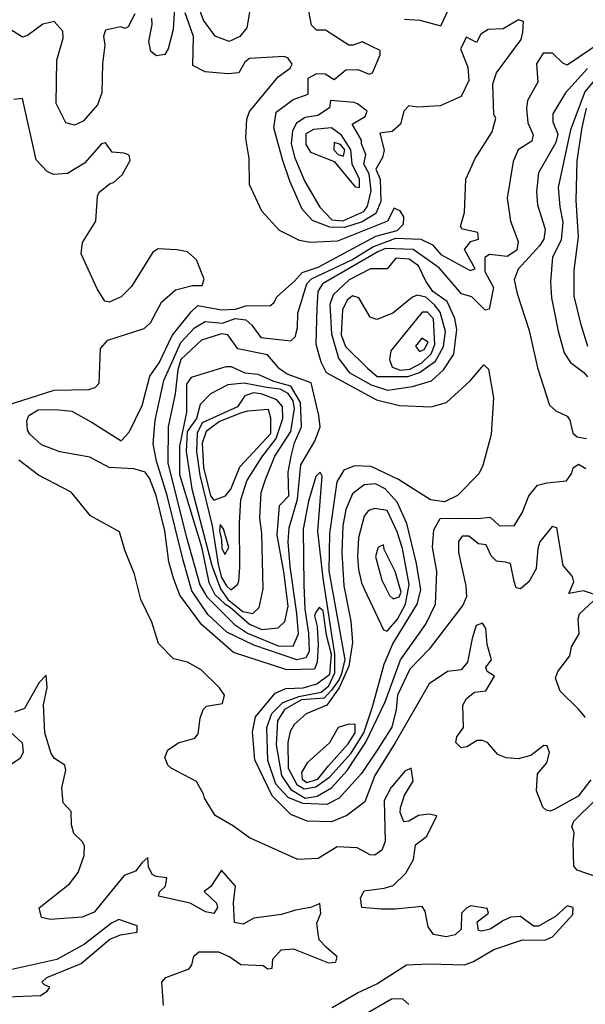
# Model space of a CAD drawing. Extents: x 532310 to 564776, y 3235731 to 3263568.
# Drawn here: x 542392 to 543561, y 3237596 to 3239633 of the extents above; entities that cross this region are included whole.
import ezdxf

# ---------------------------------------------------------------- set-up
doc = ezdxf.new("R2010")
doc.units = 0
doc.layers.add('CN_3302', color=56, linetype='CONTINUOUS')

msp = doc.modelspace()

# ---------------------------------------------------------------- linework, layer by layer
at = {"layer": 'CN_3302', "color": 12, "linetype": 'CONTINUOUS'}
for points in [[(542714, 3239691), (542709, 3239613), (542699, 3239573), (542692, 3239561), (542675, 3239558), (542663, 3239567), (542659, 3239588), (542666, 3239623), (542665, 3239636)], [(543580, 3238444), (543557, 3238452), (543527, 3238446), (543537, 3238470), (543534, 3238481), (543515, 3238504), (543502, 3238582), (543492, 3238585), (543467, 3238553), (543463, 3238539), (543459, 3238497), (543444, 3238470), (543427, 3238456), (543418, 3238458), (543414, 3238471), (543406, 3238508), (543396, 3238511), (543377, 3238513), (543366, 3238524), (543356, 3238547), (543340, 3238549), (543320, 3238565), (543306, 3238565), (543299, 3238554), (543299, 3238531), (543314, 3238462), (543315, 3238439), (543308, 3238422), (543238, 3238331), (543198, 3238290), (543173, 3238236), (543170, 3238206), (543161, 3238170), (543131, 3238122), (543098, 3238074), (543052, 3238023), (543027, 3238010), (542977, 3238012), (542947, 3238024), (542921, 3238052), (542905, 3238101), (542903, 3238169), (542913, 3238198), (542936, 3238221), (542969, 3238233), (543015, 3238242), (543031, 3238255), (543043, 3238282), (543043, 3238321), (543019, 3238478), (543008, 3238575), (543017, 3238689), (543013, 3238697), (543004, 3238688), (542989, 3238637), (542978, 3238579), (542979, 3238464), (542981, 3238414), (542989, 3238364), (542990, 3238326), (542983, 3238313), (542965, 3238309), (542876, 3238339), (542820, 3238366), (542781, 3238403), (542748, 3238452), (542730, 3238515), (542697, 3238649), (542675, 3238720), (542668, 3238756), (542672, 3238805), (542690, 3238887), (542725, 3238965), (542753, 3238996), (542775, 3239009), (542811, 3239005), (542837, 3239015), (542859, 3239012), (542872, 3239001), (542890, 3238976), (542952, 3238969), (542961, 3238977), (542966, 3238996), (542967, 3239026), (542985, 3239087), (542995, 3239097), (543078, 3239136), (543122, 3239163), (543169, 3239181), (543221, 3239179), (543245, 3239167), (543262, 3239147), (543323, 3239114), (543333, 3239118), (543311, 3239158), (543324, 3239174), (543340, 3239179), (543339, 3239193), (543307, 3239200), (543303, 3239205), (543311, 3239234), (543314, 3239303), (543333, 3239346), (543368, 3239401), (543376, 3239429), (543372, 3239437), (543370, 3239500), (543377, 3239523), (543428, 3239592), (543432, 3239607), (543433, 3239629), (543423, 3239633), (543391, 3239614), (543360, 3239613), (543345, 3239603), (543336, 3239586), (543315, 3239597), (543303, 3239573), (543318, 3239535), (543320, 3239507), (543304, 3239474), (543261, 3239455), (543214, 3239452), (543196, 3239455), (543186, 3239444), (543179, 3239417), (543162, 3239402), (543136, 3239398), (543145, 3239363), (543142, 3239348), (543128, 3239324), (543137, 3239303), (543138, 3239257), (543128, 3239232), (543100, 3239215), (543063, 3239203), (543033, 3239204), (542997, 3239218), (542976, 3239241), (542950, 3239299), (542935, 3239344), (542917, 3239409), (542922, 3239442), (542957, 3239468), (542988, 3239479), (542988, 3239512), (543006, 3239522), (543023, 3239521), (543042, 3239509), (543066, 3239529), (543091, 3239530), (543114, 3239520), (543121, 3239523), (543137, 3239560), (543137, 3239569), (543100, 3239587), (543081, 3239580), (543072, 3239580), (543024, 3239611), (543005, 3239611), (542995, 3239622), (542987, 3239665)], [(542869, 3239661), (542861, 3239616), (542847, 3239598), (542825, 3239588), (542796, 3239599), (542772, 3239632), (542757, 3239671)], [(542630, 3239645), (542616, 3239618), (542610, 3239615), (542600, 3239618), (542569, 3239611), (542565, 3239599), (542568, 3239580), (542563, 3239542), (542562, 3239482), (542553, 3239457), (542523, 3239423), (542505, 3239415), (542487, 3239420), (542467, 3239460), (542469, 3239549), (542482, 3239595), (542481, 3239609), (542463, 3239629), (542440, 3239624), (542408, 3239600), (542398, 3239597), (542374, 3239612)], [(543572, 3238061), (543546, 3238027), (543498, 3238000), (543488, 3237996), (543480, 3237998), (543473, 3238004), (543460, 3238038), (543462, 3238073), (543481, 3238096), (543487, 3238117), (543482, 3238131), (543475, 3238132), (543448, 3238111), (543422, 3238104), (543397, 3238106), (543380, 3238113), (543359, 3238138), (543348, 3238142), (543337, 3238142), (543316, 3238129), (543304, 3238127), (543293, 3238138), (543295, 3238150), (543309, 3238169), (543308, 3238215), (543315, 3238229), (543332, 3238242), (543355, 3238245), (543373, 3238275), (543358, 3238285), (543355, 3238294), (543367, 3238309), (543358, 3238341), (543355, 3238374), (543348, 3238385), (543335, 3238380), (543327, 3238353), (543317, 3238304), (543304, 3238288), (543276, 3238285), (543238, 3238259), (543168, 3238137), (543126, 3238070), (543105, 3238015), (543068, 3237987), (543036, 3237974), (542986, 3237975), (542952, 3237989), (542914, 3238028), (542878, 3238102), (542873, 3238160), (542879, 3238191), (542920, 3238240), (542942, 3238250), (542978, 3238251), (543006, 3238259), (543033, 3238279), (543036, 3238320), (543026, 3238360), (543019, 3238410), (543011, 3238417), (543003, 3238406), (543001, 3238400), (543007, 3238378), (543009, 3238340), (543007, 3238304), (543001, 3238290), (542944, 3238288), (542834, 3238324), (542768, 3238382), (542723, 3238443), (542710, 3238478), (542700, 3238512), (542692, 3238576), (542674, 3238649), (542660, 3238685), (542651, 3238697), (542628, 3238704), (542577, 3238707), (542537, 3238728), (542475, 3238739), (542437, 3238754), (542413, 3238776), (542408, 3238784), (542407, 3238803), (542411, 3238814), (542430, 3238826), (542466, 3238827), (542500, 3238823), (542542, 3238800), (542602, 3238762), (542618, 3238780), (542645, 3238835), (542661, 3238896), (542680, 3238923), (542707, 3238980), (542746, 3239029), (542760, 3239042), (542809, 3239033), (542838, 3239034), (542859, 3239041), (542889, 3239042), (542909, 3239041), (542918, 3239048), (542923, 3239060), (542960, 3239092), (542976, 3239110), (543009, 3239121), (543128, 3239185), (543172, 3239197), (543185, 3239210), (543186, 3239225), (543178, 3239238), (543166, 3239243), (543152, 3239216), (543049, 3239175), (542992, 3239172), (542970, 3239176), (542929, 3239197), (542892, 3239237), (542867, 3239292), (542866, 3239346), (542859, 3239387), (542861, 3239427), (542867, 3239443), (542926, 3239515), (542951, 3239533), (542955, 3239541), (542946, 3239554), (542938, 3239557), (542867, 3239553), (542857, 3239545), (542845, 3239523), (542822, 3239521), (542775, 3239525), (542750, 3239538), (542751, 3239598), (542734, 3239647)], [(543187, 3239634), (543219, 3239632), (543262, 3239620), (543278, 3239654)], [(543598, 3239589), (543523, 3239539), (543514, 3239543), (543493, 3239564), (543474, 3239564), (543460, 3239542), (543463, 3239504), (543441, 3239466), (543439, 3239449), (543442, 3239420), (543453, 3239395), (543450, 3239382), (543422, 3239364), (543412, 3239340), (543399, 3239264), (543406, 3239216), (543422, 3239174), (543419, 3239156), (543399, 3239143), (543363, 3239147), (543353, 3239141), (543353, 3239112), (543371, 3239079), (543362, 3239034), (543354, 3239032), (543326, 3239060), (543305, 3239066), (543259, 3239120), (543205, 3239158), (543148, 3239160), (543132, 3239153), (543018, 3239087), (543008, 3239071), (543006, 3239037), (543004, 3238962), (543014, 3238925), (543025, 3238903), (543129, 3238847), (543177, 3238835), (543242, 3238832), (543274, 3238841), (543323, 3238886), (543351, 3238919), (543361, 3238910), (543371, 3238851), (543366, 3238775), (543349, 3238711), (543341, 3238694), (543297, 3238649), (543270, 3238636), (543241, 3238640), (543175, 3238682), (543118, 3238709), (543084, 3238710), (543062, 3238701), (543047, 3238677), (543032, 3238570), (543031, 3238493), (543064, 3238310), (543057, 3238280), (543052, 3238268), (543036, 3238246), (543021, 3238230), (542974, 3238226), (542939, 3238206), (542925, 3238183), (542922, 3238133), (542933, 3238070), (542952, 3238041), (542982, 3238023), (543007, 3238027), (543036, 3238044), (543069, 3238080), (543107, 3238139), (543147, 3238222), (543179, 3238309), (543231, 3238383), (543251, 3238424), (543254, 3238492), (543245, 3238542), (543248, 3238578), (543261, 3238601), (543296, 3238602), (543339, 3238601), (543364, 3238604), (543383, 3238587), (543414, 3238586), (543430, 3238613), (543444, 3238648), (543462, 3238670), (543481, 3238675), (543522, 3238679), (543533, 3238695), (543536, 3238706), (543547, 3238714), (543562, 3238705)], [(543565, 3239532), (543520, 3239482), (543494, 3239438), (543494, 3239422), (543504, 3239396), (543500, 3239379), (543464, 3239316), (543460, 3239277), (543462, 3239250), (543478, 3239200), (543475, 3239179), (543466, 3239165), (543422, 3239117), (543414, 3239095), (543420, 3239067), (543445, 3238990), (543462, 3238913), (543487, 3238836), (543500, 3238824), (543523, 3238813), (543529, 3238805), (543535, 3238778), (543544, 3238770), (543563, 3238767)], [(543604, 3239537), (543560, 3239484), (543530, 3239405), (543505, 3239286), (543508, 3239246), (543514, 3239214), (543511, 3239177), (543493, 3239142), (543489, 3239091), (543491, 3239058), (543505, 3238989), (543517, 3238944), (543530, 3238924), (543558, 3238903), (543565, 3238894)], [(542364, 3238835), (542463, 3238867), (542535, 3238868), (542548, 3238872), (542556, 3238881), (542559, 3238953), (542574, 3238970), (542649, 3238994), (542662, 3239006), (542685, 3239049), (542714, 3239074), (542749, 3239083), (542769, 3239083), (542773, 3239096), (542757, 3239136), (542739, 3239153), (542717, 3239157), (542678, 3239159), (542667, 3239152), (542623, 3239081), (542602, 3239060), (542577, 3239049), (542568, 3239051), (542552, 3239076), (542519, 3239149), (542522, 3239172), (542549, 3239216), (542553, 3239268), (542556, 3239276), (542579, 3239294), (542586, 3239296), (542604, 3239312), (542620, 3239342), (542618, 3239353), (542608, 3239357), (542583, 3239359), (542569, 3239378), (542561, 3239376), (542526, 3239336), (542491, 3239315), (542462, 3239313), (542449, 3239319), (542426, 3239343), (542398, 3239470), (542380, 3239468)], [(542960, 3239349), (542981, 3239298), (543012, 3239245), (543037, 3239219), (543060, 3239217), (543103, 3239236), (543111, 3239247), (543118, 3239279), (543114, 3239314), (543103, 3239334), (543107, 3239354), (543098, 3239376), (543098, 3239384), (543079, 3239417), (543106, 3239433), (543110, 3239444), (543090, 3239459), (543083, 3239462), (543034, 3239466), (543032, 3239451), (543008, 3239435), (542982, 3239431), (542964, 3239419), (542956, 3239403), (542953, 3239377), (542960, 3239349)], [(543566, 3238957), (543552, 3239002), (543538, 3239061), (543538, 3239114), (543547, 3239184), (543542, 3239259), (543544, 3239341), (543554, 3239410), (543563, 3239450)], [(542993, 3239359), (543042, 3239340), (543085, 3239287), (543094, 3239286), (543094, 3239303), (543079, 3239334), (543076, 3239364), (543057, 3239394), (543036, 3239409), (542999, 3239406), (542983, 3239397), (542983, 3239375), (542993, 3239359)], [(543050, 3239354), (543061, 3239351), (543064, 3239364), (543055, 3239375), (543042, 3239379), (543041, 3239364), (543050, 3239354)], [(543268, 3238909), (543289, 3238941), (543295, 3238992), (543291, 3239015), (543275, 3239050), (543246, 3239071), (543231, 3239092), (543216, 3239124), (543197, 3239138), (543169, 3239140), (543151, 3239118), (543117, 3239118), (543073, 3239095), (543040, 3239064), (543033, 3239044), (543036, 3238983), (543051, 3238933), (543073, 3238903), (543118, 3238878), (543152, 3238867), (543204, 3238874), (543243, 3238886), (543268, 3238909)], [(543111, 3238912), (543131, 3238895), (543194, 3238895), (543218, 3238903), (543251, 3238927), (543268, 3238957), (543272, 3238988), (543261, 3239028), (543249, 3239043), (543231, 3239059), (543213, 3239063), (543204, 3239059), (543163, 3239026), (543130, 3239013), (543116, 3239018), (543093, 3239058), (543080, 3239062), (543069, 3239053), (543059, 3239033), (543056, 3238981), (543065, 3238957), (543111, 3238912)], [(543242, 3238942), (543250, 3238961), (543247, 3239014), (543235, 3239028), (543224, 3239028), (543159, 3238948), (543156, 3238930), (543162, 3238914), (543179, 3238908), (543198, 3238910), (543223, 3238923), (543242, 3238942)], [(543002, 3238761), (543013, 3238791), (543010, 3238814), (542994, 3238882), (542945, 3238900), (542929, 3238911), (542904, 3238940), (542843, 3238952), (542822, 3238981), (542809, 3238983), (542768, 3238970), (542725, 3238930), (542719, 3238909), (542713, 3238859), (542699, 3238791), (542698, 3238716), (542736, 3238565), (542764, 3238464), (542779, 3238439), (542836, 3238382), (542863, 3238364), (542926, 3238338), (542957, 3238337), (542968, 3238363), (542965, 3238405), (542951, 3238502), (542947, 3238553), (542949, 3238582), (542966, 3238641), (542973, 3238712), (543002, 3238761)], [(543218, 3238947), (543228, 3238951), (543236, 3238966), (543223, 3238974), (543210, 3238958), (543218, 3238947)], [(542953, 3238730), (542960, 3238758), (542974, 3238791), (542972, 3238841), (542952, 3238875), (542917, 3238885), (542885, 3238899), (542858, 3238902), (542830, 3238915), (542818, 3238915), (542746, 3238893), (542737, 3238879), (542737, 3238821), (542722, 3238751), (542722, 3238692), (542768, 3238543), (542783, 3238469), (542795, 3238444), (542816, 3238425), (542827, 3238418), (542867, 3238383), (542892, 3238372), (542926, 3238375), (542940, 3238388), (542947, 3238420), (542938, 3238491), (542924, 3238567), (542929, 3238628), (542948, 3238648), (542947, 3238697), (542953, 3238730)], [(542919, 3238730), (542952, 3238781), (542960, 3238829), (542957, 3238845), (542947, 3238860), (542930, 3238869), (542902, 3238872), (542856, 3238881), (542822, 3238878), (542786, 3238859), (542765, 3238837), (542757, 3238808), (542738, 3238781), (542736, 3238740), (542748, 3238663), (542789, 3238504), (542807, 3238456), (542822, 3238434), (542853, 3238409), (542874, 3238405), (542887, 3238417), (542895, 3238456), (542892, 3238570), (542888, 3238603), (542891, 3238655), (542900, 3238682), (542919, 3238730)], [(542846, 3238592), (542849, 3238640), (542861, 3238679), (542892, 3238728), (542922, 3238767), (542936, 3238808), (542935, 3238833), (542923, 3238847), (542891, 3238859), (542875, 3238861), (542857, 3238855), (542842, 3238832), (542769, 3238799), (542759, 3238778), (542757, 3238740), (542764, 3238691), (542790, 3238586), (542802, 3238506), (542809, 3238479), (542819, 3238462), (542828, 3238454), (542842, 3238465), (542845, 3238472), (542847, 3238500), (542846, 3238592)], [(542828, 3238662), (542847, 3238708), (542911, 3238777), (542911, 3238809), (542906, 3238827), (542863, 3238823), (542850, 3238820), (542805, 3238802), (542777, 3238781), (542769, 3238757), (542772, 3238707), (542786, 3238648), (542793, 3238639), (542817, 3238648), (542828, 3238662)], [(543038, 3237590), (543090, 3237620), (543130, 3237639), (543191, 3237678), (543239, 3237680), (543311, 3237678), (543330, 3237685), (543372, 3237710), (543431, 3237730), (543477, 3237729), (543493, 3237736), (543535, 3237782), (543536, 3237797), (543523, 3237800), (543499, 3237778), (543464, 3237758), (543454, 3237758), (543427, 3237778), (543407, 3237777), (543392, 3237770), (543364, 3237752), (543347, 3237748), (543340, 3237749), (543337, 3237767), (543361, 3237785), (543358, 3237795), (543324, 3237800), (543316, 3237796), (543305, 3237785), (543304, 3237752), (543292, 3237740), (543273, 3237736), (543247, 3237741), (543236, 3237757), (543230, 3237789), (543224, 3237799), (543168, 3237793), (543139, 3237793), (543099, 3237797), (543096, 3237817), (543104, 3237831), (543145, 3237837), (543164, 3237842), (543190, 3237868), (543206, 3237896), (543210, 3237926), (543233, 3237944), (543254, 3237986), (543238, 3237990), (543216, 3237987), (543196, 3237975), (543186, 3237974), (543178, 3237993), (543179, 3238003), (543187, 3238029), (543205, 3238058), (543201, 3238085), (543188, 3238079), (543159, 3238044), (543145, 3238018), (543147, 3237933), (543140, 3237915), (543126, 3237905), (543116, 3237906), (543089, 3237920), (543048, 3237922), (543009, 3237898), (542967, 3237896), (542867, 3237941), (542834, 3237965), (542796, 3237987), (542774, 3238023), (542772, 3238031), (542757, 3238057), (542705, 3238085), (542698, 3238091), (542692, 3238107), (542698, 3238123), (542720, 3238137), (542754, 3238147), (542761, 3238156), (542765, 3238188), (542771, 3238206), (542778, 3238213), (542811, 3238219), (542815, 3238236), (542805, 3238251), (542767, 3238288), (542739, 3238304), (542710, 3238311), (542679, 3238343), (542665, 3238387), (542642, 3238434), (542629, 3238486), (542609, 3238536), (542598, 3238574), (542538, 3238607), (542498, 3238656), (542431, 3238691), (542390, 3238722)], [(543145, 3238300), (543163, 3238342), (543213, 3238424), (543221, 3238454), (543212, 3238508), (543192, 3238591), (543172, 3238635), (543147, 3238663), (543127, 3238673), (543104, 3238671), (543080, 3238652), (543066, 3238620), (543060, 3238586), (543058, 3238531), (543062, 3238462), (543076, 3238389), (543080, 3238345), (543072, 3238296), (543052, 3238251), (543027, 3238215), (542984, 3238197), (542959, 3238175), (542951, 3238161), (542946, 3238138), (542947, 3238085), (542965, 3238051), (542980, 3238042), (543004, 3238046), (543033, 3238067), (543077, 3238116), (543103, 3238158), (543121, 3238212), (543145, 3238300)], [(543183, 3238539), (543172, 3238574), (543151, 3238618), (543126, 3238622), (543113, 3238618), (543104, 3238606), (543092, 3238561), (543090, 3238522), (543092, 3238496), (543098, 3238468), (543104, 3238456), (543144, 3238371), (543151, 3238368), (543173, 3238393), (543189, 3238424), (543197, 3238465), (543183, 3238539)], [(542824, 3238541), (542813, 3238580), (542806, 3238589), (542805, 3238576), (542809, 3238557), (542810, 3238540), (542816, 3238527), (542824, 3238541)], [(543168, 3238492), (543145, 3238537), (543144, 3238547), (543135, 3238543), (543132, 3238540), (543127, 3238523), (543140, 3238474), (543156, 3238442), (543164, 3238435), (543176, 3238439), (543180, 3238449), (543168, 3238492)], [(543561, 3238190), (543547, 3238207), (543509, 3238244), (543499, 3238271), (543504, 3238285), (543529, 3238317), (543532, 3238336), (543548, 3238363), (543546, 3238394), (543549, 3238404), (543578, 3238431)], [(542689, 3237594), (542686, 3237642), (542694, 3237652), (542742, 3237670), (542748, 3237678), (542752, 3237696), (542762, 3237705), (542803, 3237705), (542826, 3237695), (542849, 3237679), (542895, 3237677), (542905, 3237670), (542914, 3237671), (542915, 3237690), (542932, 3237709), (542958, 3237711), (543030, 3237682), (543045, 3237684), (543048, 3237695), (543026, 3237714), (543011, 3237730), (543009, 3237743), (543006, 3237764), (543014, 3237785), (543012, 3237805), (543003, 3237801), (542993, 3237797), (542962, 3237791), (542933, 3237782), (542876, 3237775), (542854, 3237762), (542836, 3237766), (542834, 3237807), (542838, 3237841), (542809, 3237874), (542787, 3237840), (542773, 3237830), (542799, 3237806), (542801, 3237797), (542793, 3237784), (542776, 3237788), (542744, 3237806), (542679, 3237820), (542681, 3237829), (542693, 3237841), (542696, 3237858), (542674, 3237861), (542666, 3237865), (542658, 3237881), (542657, 3237900), (542645, 3237890), (542631, 3237872), (542608, 3237863), (542546, 3237787), (542521, 3237777), (542455, 3237772), (542437, 3237776), (542432, 3237796), (542495, 3237846), (542513, 3237869), (542525, 3237904), (542526, 3237924), (542521, 3237933), (542504, 3237950), (542499, 3237968), (542498, 3237995), (542482, 3238013), (542479, 3238044), (542487, 3238081), (542485, 3238091), (542464, 3238105), (542457, 3238115), (542444, 3238158), (542441, 3238216), (542449, 3238252), (542447, 3238277), (542432, 3238262), (542402, 3238208), (542381, 3238201)], [(542372, 3238160), (542397, 3238137), (542399, 3238118), (542393, 3238105), (542369, 3238089)], [(542986, 3238096), (542974, 3238076), (542976, 3238062), (542985, 3238055), (543008, 3238062), (543030, 3238090), (543071, 3238135), (543085, 3238158), (543085, 3238175), (543072, 3238176), (543050, 3238169), (543032, 3238137), (542986, 3238096)], [(543582, 3237861), (543544, 3237874), (543537, 3237882), (543536, 3237931), (543538, 3237951), (543533, 3237964), (543537, 3237975), (543581, 3238019)], [(542364, 3237612), (542435, 3237615), (542449, 3237624), (542454, 3237632), (542443, 3237637), (542438, 3237642), (542448, 3237652), (542519, 3237681), (542578, 3237731), (542600, 3237740), (542635, 3237746), (542635, 3237759), (542597, 3237772), (542582, 3237764), (542526, 3237721), (542469, 3237689), (542350, 3237663)], [(543196, 3237596), (543183, 3237608), (543160, 3237607), (543077, 3237559)]]:
    msp.add_lwpolyline(points, dxfattribs=at)

doc.saveas('drawing.dxf')
